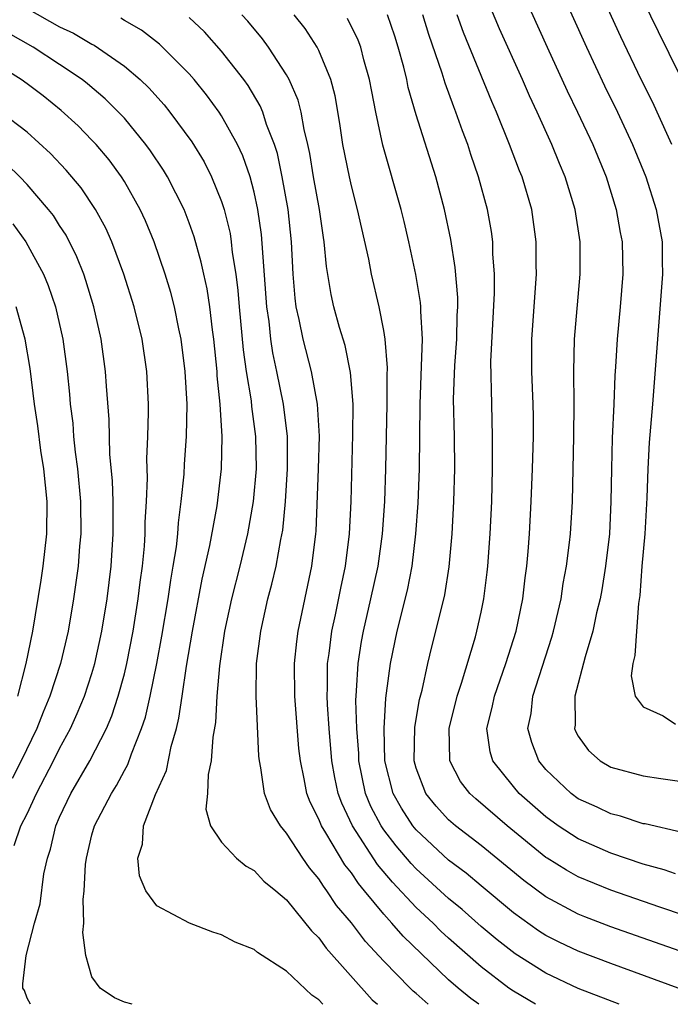
# Model space of a CAD drawing. Units: inches. Extents: x 2511000 to 2514000, y 1515000 to 1518000.
# Drawn here: x 2511347 to 2511387, y 1515000 to 1515061 of the extents above; entities that cross this region are included whole.
import ezdxf

# ---------------------------------------------------------------- set-up
doc = ezdxf.new("R2010")
doc.units = ezdxf.units.IN
doc.header["$MEASUREMENT"] = 0
doc.layers.add('LD25111515_2ft', color=83, linetype='Continuous')

msp = doc.modelspace()

# ---------------------------------------------------------------- linework, layer by layer
at = {"layer": 'LD25111515_2ft'}
for points, elevation in [([(2511378.799, 1515065), (2511381.498, 1515059), (2511382.615, 1515056.615), (2511383.413, 1515055), (2511384.35, 1515053), (2511385.164, 1515051), (2511385.811, 1515049), (2511386.172, 1515047), (2511386.168, 1515045.832), (2511386.192, 1515045), (2511385.574, 1515037), (2511385.375, 1515034.625), (2511385.279, 1515033), (2511385.218, 1515031.218), (2511385.096, 1515029), (2511384.927, 1515027), (2511384.798, 1515025.202), (2511384.71, 1515024.711), (2511384.578, 1515023), (2511384.495, 1515021.505), (2511384.352, 1515021), (2511384.251, 1515020.251), (2511384.515, 1515019), (2511385, 1515018.344), (2511386.224, 1515017.776), (2511387, 1515017.274)], 7686), ([(2511377, 1515063.589), (2511379.076, 1515059), (2511380.312, 1515056.312), (2511380.95, 1515055), (2511381.885, 1515053), (2511382.708, 1515051), (2511383.339, 1515049), (2511383.581, 1515047.581), (2511383.698, 1515047), (2511383.742, 1515045), (2511383.582, 1515043), (2511383.386, 1515041), (2511383.292, 1515039.292), (2511383.247, 1515038.753), (2511383.19, 1515037), (2511383.094, 1515034.906), (2511383.04, 1515033), (2511383.015, 1515031), (2511382.914, 1515029), (2511382.678, 1515027), (2511382.449, 1515025.551), (2511382.345, 1515025), (2511382.13, 1515024.13), (2511381.899, 1515023), (2511381.415, 1515021.415), (2511380.786, 1515019), (2511380.795, 1515017.205), (2511380.767, 1515017), (2511380.834, 1515016.834), (2511381, 1515016.53), (2511381.635, 1515015.635), (2511382.345, 1515015), (2511383, 1515014.619), (2511385, 1515014.08), (2511386.088, 1515013.912), (2511388.409, 1515013.591)], 7684), ([(2511387.413, 1515010.587), (2511385.117, 1515011.118), (2511385, 1515011.133), (2511383.605, 1515011.605), (2511383, 1515011.746), (2511382.152, 1515012.152), (2511381, 1515012.674), (2511380.551, 1515013), (2511379, 1515014.482), (2511378.557, 1515015), (2511378.131, 1515016.131), (2511377.892, 1515017), (2511378.083, 1515017.917), (2511378.197, 1515019), (2511379.364, 1515022.636), (2511379.466, 1515023), (2511379.935, 1515025), (2511380.072, 1515025.928), (2511380.277, 1515027), (2511380.462, 1515028.462), (2511380.516, 1515029), (2511380.633, 1515031), (2511380.719, 1515035), (2511380.745, 1515037), (2511380.725, 1515039), (2511380.758, 1515041), (2511381.113, 1515045), (2511381.115, 1515047), (2511380.809, 1515049), (2511380.186, 1515051), (2511379.83, 1515051.83), (2511379.358, 1515053), (2511378.453, 1515055), (2511377.99, 1515055.989), (2511377.548, 1515057), (2511376.135, 1515060.134), (2511375, 1515062.835)], 7682), ([(2511386.775, 1515053), (2511385.87, 1515055), (2511385.589, 1515055.589), (2511384.873, 1515057), (2511383.625, 1515059.625), (2511382.377, 1515062.377)], 7688), ([(2511347, 1515061.38), (2511349, 1515060.258), (2511349.858, 1515059.858), (2511351, 1515059.187), (2511351.129, 1515059.129), (2511353, 1515057.828), (2511353.967, 1515057), (2511354.498, 1515056.498), (2511355.447, 1515055.447), (2511355.806, 1515055), (2511357.163, 1515053.163), (2511357.92, 1515051.92), (2511358.383, 1515051), (2511359, 1515049.477), (2511359.153, 1515049), (2511359.519, 1515047.519), (2511359.596, 1515047), (2511359.657, 1515046.343), (2511359.877, 1515045), (2511360.006, 1515044.006), (2511360.081, 1515043), (2511360.336, 1515040.336), (2511360.52, 1515039), (2511360.81, 1515037.19), (2511360.839, 1515036.839), (2511361.092, 1515035), (2511361.127, 1515033), (2511360.95, 1515031), (2511360.594, 1515029), (2511360.111, 1515027), (2511359.605, 1515025), (2511359.182, 1515023), (2511358.863, 1515020.863), (2511358.701, 1515019), (2511358.625, 1515017.375), (2511358.457, 1515016.457), (2511358.356, 1515015), (2511358.172, 1515014.172), (2511358.127, 1515013), (2511358.032, 1515012.032), (2511358.314, 1515011), (2511359, 1515009.984), (2511359.914, 1515009), (2511360.514, 1515008.513), (2511361, 1515008.252), (2511361.597, 1515007.597), (2511362.333, 1515007), (2511363, 1515006.433), (2511364.533, 1515004.533), (2511365, 1515004.095), (2511365.455, 1515003.455), (2511368.283, 1515000.284), (2511368.603, 1515000)], 7664), ([(2511387.929, 1515055.929), (2511385.938, 1515059.939), (2511385, 1515061.872)], 7690), ([(2511371.729, 1515000), (2511371, 1515000.671), (2511370.819, 1515000.819), (2511370.637, 1515001), (2511369, 1515002.665), (2511367.87, 1515003.87), (2511367, 1515005.013), (2511366.092, 1515006.092), (2511365.497, 1515007), (2511365.276, 1515007.276), (2511365, 1515007.729), (2511364.408, 1515008.408), (2511364.008, 1515009), (2511363, 1515010.559), (2511362.625, 1515011), (2511362.01, 1515012.009), (2511361.637, 1515013), (2511361.423, 1515014.577), (2511361.33, 1515015), (2511361.297, 1515015.297), (2511361.123, 1515019), (2511361.158, 1515021), (2511361.415, 1515023), (2511361.858, 1515025), (2511362.103, 1515025.897), (2511362.357, 1515027), (2511362.648, 1515028.648), (2511362.769, 1515029.231), (2511362.941, 1515031), (2511363.063, 1515033), (2511363.053, 1515035), (2511362.806, 1515037), (2511362.403, 1515039), (2511362.15, 1515040.15), (2511362.033, 1515041), (2511361.921, 1515042.079), (2511361.783, 1515043), (2511361.448, 1515047.448), (2511361.227, 1515049), (2511361, 1515050.057), (2511360.753, 1515051), (2511360.303, 1515052.303), (2511359.974, 1515053), (2511359, 1515054.763), (2511358.843, 1515055), (2511358.064, 1515056.064), (2511357.301, 1515057), (2511357, 1515057.346), (2511355.172, 1515059.172), (2511354.048, 1515060.048), (2511353, 1515060.648), (2511352.786, 1515060.786)], 7666), ([(2511374.869, 1515000), (2511374.363, 1515000.363), (2511373.595, 1515001), (2511373, 1515001.518), (2511370.193, 1515004.193), (2511369.5, 1515005), (2511369, 1515005.546), (2511367.816, 1515007), (2511367.437, 1515007.437), (2511367, 1515008.099), (2511366.6, 1515008.6), (2511365.429, 1515010.571), (2511365.158, 1515011), (2511365, 1515011.403), (2511364.465, 1515012.465), (2511364.258, 1515013), (2511364.096, 1515013.904), (2511363.855, 1515015), (2511363.769, 1515015.769), (2511363.505, 1515019), (2511363.484, 1515021), (2511363.629, 1515022.371), (2511363.713, 1515023), (2511364.567, 1515027), (2511364.816, 1515029), (2511364.833, 1515029.167), (2511364.972, 1515033), (2511365.025, 1515035.025), (2511364.915, 1515037), (2511364.546, 1515039), (2511364.023, 1515041), (2511363.786, 1515042.213), (2511363.604, 1515043), (2511363.532, 1515043.532), (2511363.407, 1515045), (2511363.301, 1515047), (2511363.095, 1515049), (2511362.739, 1515051), (2511362.436, 1515052.436), (2511362.255, 1515053), (2511361.772, 1515054.228), (2511361.535, 1515055), (2511361.381, 1515055.38), (2511360.629, 1515056.629), (2511360.361, 1515057), (2511359, 1515058.759), (2511357.933, 1515059.933), (2511357, 1515060.818)], 7668), ([(2511378.368, 1515000), (2511377, 1515000.8), (2511376.712, 1515001), (2511375, 1515002.311), (2511373, 1515004.074), (2511372.517, 1515004.517), (2511372.037, 1515005), (2511371, 1515005.97), (2511369.534, 1515007.534), (2511368.621, 1515008.621), (2511367.065, 1515011), (2511366.403, 1515012.403), (2511366.187, 1515013), (2511365.975, 1515013.975), (2511365.798, 1515015), (2511365.624, 1515017), (2511365.52, 1515018.48), (2511365.503, 1515019), (2511365.527, 1515019.527), (2511365.528, 1515021), (2511365.623, 1515021.623), (2511365.787, 1515023), (2511366.016, 1515024.016), (2511366.342, 1515025.658), (2511366.642, 1515027), (2511366.894, 1515029), (2511366.978, 1515031), (2511367.101, 1515035.101), (2511367.105, 1515037), (2511366.948, 1515038.947), (2511366.609, 1515040.609), (2511366.275, 1515041.725), (2511365.925, 1515043), (2511365.757, 1515043.757), (2511365.471, 1515045.47), (2511365.329, 1515047), (2511365.275, 1515047.275), (2511365.027, 1515049), (2511364.674, 1515051), (2511364.441, 1515052.441), (2511364.319, 1515053), (2511364.085, 1515053.915), (2511363.9, 1515055), (2511363.724, 1515055.724), (2511363.166, 1515057), (2511363, 1515057.299), (2511361.899, 1515059), (2511361.515, 1515059.515), (2511360.608, 1515060.608), (2511360.248, 1515061)], 7670), ([(2511383.512, 1515000), (2511381, 1515000.983), (2511379, 1515001.91), (2511377.103, 1515003.103), (2511375.984, 1515003.984), (2511375, 1515004.802), (2511373.834, 1515005.834), (2511373, 1515006.516), (2511371, 1515008.355), (2511370.684, 1515008.684), (2511369.762, 1515009.762), (2511369, 1515010.753), (2511368.831, 1515011), (2511368.202, 1515012.202), (2511367.878, 1515013), (2511367.468, 1515015), (2511367.456, 1515015.457), (2511367.331, 1515017), (2511367.275, 1515018.725), (2511367.324, 1515019.324), (2511367.41, 1515021), (2511367.628, 1515022.372), (2511367.742, 1515023), (2511368.209, 1515025), (2511368.65, 1515027), (2511368.924, 1515029), (2511369.055, 1515031), (2511369.13, 1515033), (2511369.218, 1515037), (2511369.211, 1515038.789), (2511369.226, 1515039.226), (2511369.086, 1515041), (2511369, 1515041.535), (2511368.712, 1515043), (2511368.248, 1515045), (2511368.071, 1515045.929), (2511367.382, 1515049), (2511367, 1515050.444), (2511366.876, 1515051), (2511366.481, 1515053), (2511366.289, 1515054.29), (2511365.997, 1515055.997), (2511365.732, 1515057), (2511365, 1515058.788), (2511364.895, 1515059), (2511364.147, 1515060.147), (2511363.475, 1515061)], 7672), ([(2511387.148, 1515001), (2511383, 1515002.509), (2511381, 1515003.268), (2511379.822, 1515003.822), (2511379, 1515004.244), (2511378.539, 1515004.539), (2511377, 1515005.637), (2511375, 1515007.295), (2511374.078, 1515008.078), (2511373, 1515008.893), (2511371, 1515010.747), (2511370.792, 1515011), (2511370.086, 1515012.086), (2511369.581, 1515013), (2511369.072, 1515015), (2511369.014, 1515017), (2511369.122, 1515018.878), (2511369.176, 1515019.175), (2511369.411, 1515021), (2511369.83, 1515023), (2511370.465, 1515025.535), (2511370.751, 1515027), (2511370.986, 1515029), (2511371.112, 1515030.888), (2511371.195, 1515033), (2511371.234, 1515037), (2511371.33, 1515039.331), (2511371.378, 1515041), (2511371.28, 1515042.72), (2511371.286, 1515043), (2511371.265, 1515043.265), (2511370.987, 1515044.987), (2511370.553, 1515047), (2511370.259, 1515048.259), (2511370.08, 1515049), (2511368.951, 1515052.952), (2511368.506, 1515055), (2511368.254, 1515056.254), (2511368.124, 1515057), (2511367.778, 1515058.222), (2511367.58, 1515059), (2511367.421, 1515059.421), (2511366.757, 1515060.757)], 7674), ([(2511387.275, 1515003.275), (2511383, 1515004.774), (2511381.394, 1515005.394), (2511381, 1515005.555), (2511379, 1515006.626), (2511377.636, 1515007.635), (2511375, 1515009.794), (2511373.43, 1515011), (2511373, 1515011.376), (2511372.221, 1515012.221), (2511371.591, 1515013), (2511371, 1515014.563), (2511370.879, 1515015), (2511370.921, 1515017.079), (2511371.213, 1515018.787), (2511371.365, 1515019.365), (2511371.714, 1515021), (2511371.958, 1515022.042), (2511372.218, 1515023), (2511372.756, 1515025.245), (2511373.032, 1515026.968), (2511373.222, 1515029), (2511373.325, 1515031), (2511373.374, 1515033), (2511373.354, 1515035), (2511373.31, 1515037.31), (2511373.385, 1515039.385), (2511373.501, 1515041), (2511373.533, 1515042.467), (2511373.562, 1515043), (2511373.561, 1515043.561), (2511373.409, 1515045.409), (2511373.136, 1515047.135), (2511372.749, 1515049), (2511372.21, 1515051), (2511371, 1515054.831), (2511370.508, 1515056.508), (2511370.414, 1515057), (2511370.23, 1515057.77), (2511369.896, 1515059), (2511369.678, 1515059.678), (2511369.219, 1515061)], 7676), ([(2511389, 1515004.982), (2511386.022, 1515005.978), (2511383, 1515007.035), (2511381, 1515007.86), (2511380.262, 1515008.263), (2511379.086, 1515009), (2511379, 1515009.054), (2511376.618, 1515011), (2511374.668, 1515012.668), (2511374.311, 1515013), (2511373.735, 1515013.735), (2511373.076, 1515015), (2511373.066, 1515015.066), (2511373.033, 1515017), (2511373.523, 1515019), (2511373.794, 1515019.794), (2511374.653, 1515022.652), (2511374.748, 1515023), (2511375, 1515024.166), (2511375.172, 1515025), (2511375.373, 1515026.627), (2511375.414, 1515027), (2511375.559, 1515029), (2511375.658, 1515031), (2511375.713, 1515033), (2511375.7, 1515034.3), (2511375.714, 1515035), (2511375.657, 1515037), (2511375.613, 1515039.613), (2511375.839, 1515043.839), (2511375.837, 1515045), (2511375.736, 1515046.264), (2511375.722, 1515047), (2511375.635, 1515047.634), (2511375.396, 1515049), (2511374.849, 1515051), (2511374.374, 1515052.374), (2511374.175, 1515053), (2511373.847, 1515053.847), (2511373.449, 1515055), (2511373.316, 1515055.316), (2511372.778, 1515056.778), (2511372.601, 1515057.399), (2511371.783, 1515059.783), (2511371.406, 1515061)], 7678), ([(2511387, 1515008.039), (2511386.29, 1515008.29), (2511385, 1515008.646), (2511383, 1515009.325), (2511381, 1515010.197), (2511379.764, 1515011), (2511379, 1515011.549), (2511377.361, 1515013), (2511377, 1515013.425), (2511375.73, 1515015), (2511375.565, 1515015.565), (2511375.357, 1515017), (2511375.695, 1515018.305), (2511375.823, 1515019), (2511376.532, 1515021), (2511377.159, 1515023), (2511377.57, 1515025), (2511377.711, 1515026.289), (2511377.819, 1515027), (2511377.905, 1515027.905), (2511377.984, 1515029), (2511378.099, 1515031), (2511378.175, 1515033), (2511378.227, 1515035), (2511378.231, 1515036.231), (2511378.217, 1515037), (2511378.137, 1515039), (2511378.126, 1515041), (2511378.411, 1515045), (2511378.4, 1515045.6), (2511378.408, 1515047), (2511378.125, 1515049), (2511377.533, 1515051), (2511377.374, 1515051.374), (2511376.763, 1515053), (2511375.949, 1515055), (2511375.657, 1515055.657), (2511373.908, 1515059.908), (2511373.52, 1515061)], 7680), ([(2511365.231, 1515000), (2511365, 1515000.271), (2511364.557, 1515000.557), (2511363, 1515002.045), (2511361.203, 1515003.203), (2511361, 1515003.382), (2511359.837, 1515003.837), (2511359, 1515004.282), (2511358.447, 1515004.446), (2511357.008, 1515005.008), (2511355, 1515006.076), (2511354.331, 1515007), (2511353.923, 1515007.923), (2511353.836, 1515009), (2511354.12, 1515009.88), (2511354.187, 1515011), (2511354.926, 1515012.926), (2511355.596, 1515014.404), (2511355.884, 1515015.884), (2511356.211, 1515017), (2511356.368, 1515017.632), (2511356.557, 1515019), (2511356.837, 1515020.837), (2511357.206, 1515023), (2511357.801, 1515026.199), (2511358.273, 1515028.273), (2511358.716, 1515030.715), (2511358.992, 1515033), (2511359.041, 1515035), (2511358.911, 1515037), (2511358.732, 1515038.732), (2511358.719, 1515039), (2511358.52, 1515041), (2511358.429, 1515041.571), (2511358.261, 1515043), (2511358.099, 1515044.099), (2511357.894, 1515045), (2511357.746, 1515045.746), (2511357.311, 1515047.312), (2511357, 1515048.176), (2511356.677, 1515049), (2511355.656, 1515051), (2511355.41, 1515051.41), (2511354.614, 1515052.614), (2511354.331, 1515053), (2511353, 1515054.613), (2511352.642, 1515055), (2511351.813, 1515055.813), (2511350.729, 1515056.73), (2511350.388, 1515057), (2511349, 1515057.935), (2511347.369, 1515059), (2511345.855, 1515059.855)], 7662), ([(2511353.482, 1515000), (2511353, 1515000.14), (2511352.4, 1515000.4), (2511351.501, 1515001), (2511351, 1515001.695), (2511350.62, 1515003), (2511350.428, 1515004.428), (2511350.492, 1515005), (2511350.452, 1515006.452), (2511350.52, 1515007), (2511350.61, 1515008.61), (2511350.659, 1515009), (2511351, 1515010.449), (2511351.151, 1515011), (2511352.199, 1515013), (2511352.518, 1515013.482), (2511353, 1515014.412), (2511353.219, 1515014.781), (2511353.439, 1515015.439), (2511354.064, 1515017), (2511354.297, 1515017.703), (2511354.586, 1515019), (2511355.003, 1515021), (2511355.318, 1515022.682), (2511355.702, 1515025), (2511355.857, 1515026.143), (2511356.013, 1515027), (2511356.206, 1515028.206), (2511356.291, 1515029), (2511356.331, 1515029.669), (2511356.511, 1515031), (2511356.681, 1515032.681), (2511356.71, 1515033.291), (2511356.839, 1515035), (2511356.866, 1515037), (2511356.754, 1515039), (2511356.502, 1515041), (2511356.355, 1515041.645), (2511356.085, 1515043), (2511355.866, 1515043.866), (2511355.518, 1515045), (2511354.837, 1515047), (2511354.298, 1515048.298), (2511353.975, 1515049), (2511353, 1515050.713), (2511352.822, 1515051), (2511352.051, 1515052.051), (2511351.255, 1515053), (2511351, 1515053.274), (2511350.14, 1515054.139), (2511349.103, 1515055.103), (2511347.987, 1515055.987), (2511347, 1515056.74), (2511346.627, 1515057), (2511345, 1515058.014)], 7660), ([(2511347.204, 1515000), (2511347, 1515000.377), (2511346.842, 1515000.842), (2511346.741, 1515001), (2511346.739, 1515001.261), (2511346.944, 1515003), (2511347.465, 1515005), (2511347.799, 1515006.201), (2511348.035, 1515008.035), (2511348.253, 1515009), (2511348.442, 1515009.558), (2511348.767, 1515011), (2511349, 1515011.537), (2511349.703, 1515013), (2511350.867, 1515015), (2511351.897, 1515017), (2511352.227, 1515017.773), (2511352.626, 1515019), (2511353, 1515020.377), (2511353.152, 1515021), (2511353.541, 1515023), (2511353.856, 1515025), (2511353.973, 1515026.027), (2511354.109, 1515027), (2511354.233, 1515028.233), (2511354.283, 1515029), (2511354.286, 1515029.714), (2511354.367, 1515031), (2511354.427, 1515032.427), (2511354.385, 1515033.615), (2511354.454, 1515035), (2511354.492, 1515036.492), (2511354.481, 1515037), (2511354.383, 1515039), (2511354.089, 1515041), (2511353.596, 1515043), (2511352.959, 1515045), (2511352.218, 1515047), (2511351.847, 1515047.847), (2511351.221, 1515049), (2511350.33, 1515050.33), (2511349.415, 1515051.415), (2511348.448, 1515052.448), (2511347, 1515053.767), (2511345.371, 1515055)], 7658), ([(2511346.208, 1515009.791), (2511346.615, 1515011), (2511347, 1515011.734), (2511347.583, 1515013), (2511348.632, 1515015), (2511349, 1515015.764), (2511349.666, 1515017), (2511350.084, 1515017.916), (2511350.538, 1515019), (2511351, 1515020.385), (2511351.186, 1515021), (2511351.618, 1515023), (2511351.937, 1515025), (2511352.182, 1515027), (2511352.316, 1515029), (2511352.311, 1515031), (2511352.268, 1515032.268), (2511352.112, 1515033.888), (2511352.055, 1515036.055), (2511351.889, 1515038.111), (2511351.842, 1515039), (2511351.574, 1515041), (2511351.118, 1515043), (2511350.621, 1515044.621), (2511350.489, 1515045), (2511350.07, 1515046.07), (2511349.403, 1515047.403), (2511349, 1515048.008), (2511348.618, 1515048.618), (2511348.327, 1515049), (2511347, 1515050.538), (2511346.556, 1515051), (2511345.772, 1515051.772)], 7656), ([(2511346.109, 1515048.109), (2511346.917, 1515047), (2511348.015, 1515045), (2511348.304, 1515044.304), (2511348.746, 1515043), (2511349.197, 1515041), (2511349.465, 1515039), (2511349.616, 1515037.616), (2511349.661, 1515037), (2511349.811, 1515035.812), (2511349.871, 1515035), (2511349.969, 1515034.031), (2511350.108, 1515033), (2511350.293, 1515031), (2511350.314, 1515029), (2511350.236, 1515028.236), (2511350.145, 1515027), (2511349.861, 1515025), (2511349.524, 1515023), (2511349.055, 1515021), (2511348.399, 1515019), (2511347.987, 1515018.013), (2511347.591, 1515017), (2511346.637, 1515015), (2511346.074, 1515013.926)], 7654), ([(2511346.419, 1515019), (2511346.942, 1515021), (2511347.347, 1515023), (2511347.857, 1515026.143), (2511347.989, 1515027), (2511348.22, 1515029), (2511348.233, 1515031), (2511348.03, 1515033), (2511347.854, 1515034.146), (2511347.655, 1515035.655), (2511347.456, 1515037), (2511347.181, 1515039.181), (2511346.885, 1515041), (2511346.328, 1515043)], 7652)]:
    msp.add_lwpolyline(points, dxfattribs=dict(at, elevation=elevation))

doc.saveas('drawing.dxf')
